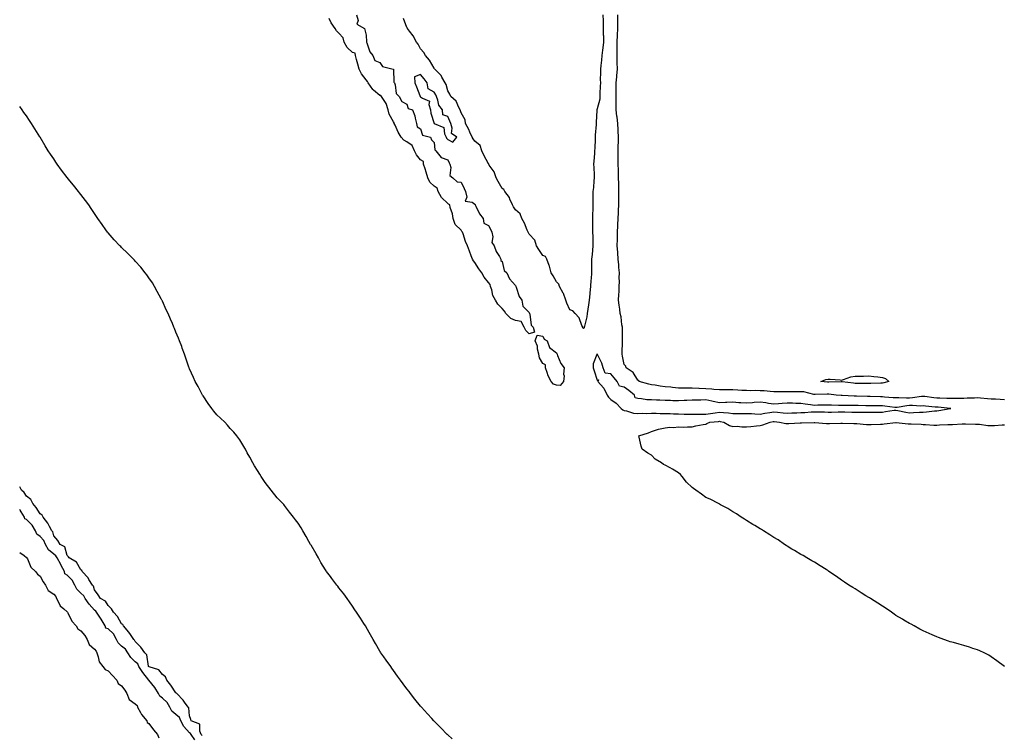
# Model space of a CAD drawing. Units: inches. Extents: x 957923 to 960563, y 7192298 to 7194938.
# Drawn here: x 957923 to 958648, y 7192951 to 7193478 of the extents above; entities that cross this region are included whole.
import ezdxf

# ---------------------------------------------------------------- set-up
doc = ezdxf.new("R2010")
doc.units = ezdxf.units.IN
doc.header["$MEASUREMENT"] = 0
doc.layers.add('Contour_95797192', color=7, linetype='Continuous', true_color=0x99ce3b)

msp = doc.modelspace()

# ---------------------------------------------------------------- linework, layer by layer
at = {"layer": 'Contour_95797192'}
for points in [[(958298.05, 7193246.96, 3183), (958295.69, 7193249.56, 3183), (958294.35, 7193251.92, 3183), (958292.26, 7193256.14, 3183), (958288.05, 7193256.94, 3183), (958284.51, 7193258.38, 3183), (958280.93, 7193261.92, 3183), (958279.77, 7193263.64, 3183), (958278.05, 7193265.77, 3183), (958274.97, 7193268.83, 3183), (958273.28, 7193271.92, 3183), (958271.31, 7193275.18, 3183), (958270.46, 7193279.5, 3183), (958269.59, 7193281.92, 3183), (958269.44, 7193283.31, 3183), (958268.05, 7193284.79, 3183), (958264.92, 7193288.8, 3183), (958263.28, 7193291.92, 3183), (958261.04, 7193294.91, 3183), (958258.05, 7193299.58, 3183), (958256.99, 7193300.87, 3183), (958256.43, 7193301.92, 3183), (958255.39, 7193304.58, 3183), (958254.02, 7193307.88, 3183), (958252.58, 7193311.92, 3183), (958251.06, 7193314.93, 3183), (958249.41, 7193320.57, 3183), (958248.88, 7193321.92, 3183), (958248.45, 7193322.31, 3183), (958248.05, 7193323.29, 3183), (958243.67, 7193327.55, 3183), (958241.98, 7193331.92, 3183), (958241.59, 7193335.47, 3183), (958239.85, 7193340.12, 3183), (958239.54, 7193341.92, 3183), (958238.59, 7193342.45, 3183), (958238.05, 7193342.96, 3183), (958233.53, 7193347.39, 3183), (958231.08, 7193351.92, 3183), (958230.4, 7193354.26, 3183), (958228.05, 7193355.81, 3183), (958224.93, 7193358.81, 3183), (958223.54, 7193361.92, 3183), (958222.21, 7193366.08, 3183), (958221.4, 7193368.58, 3183), (958220.32, 7193371.92, 3183), (958220.16, 7193374.03, 3183), (958218.05, 7193375.3, 3183), (958215.07, 7193378.93, 3183), (958213.6, 7193381.92, 3183), (958211.88, 7193385.75, 3183), (958208.05, 7193388.52, 3183), (958205.82, 7193389.69, 3183), (958203.77, 7193391.92, 3183), (958201.57, 7193395.44, 3183), (958199.29, 7193400.69, 3183), (958198.67, 7193401.92, 3183), (958198.68, 7193402.56, 3183), (958198.05, 7193403.23, 3183), (958195.04, 7193408.91, 3183), (958194.28, 7193411.92, 3183), (958192.89, 7193416.76, 3183), (958191.71, 7193418.25, 3183), (958189.33, 7193421.92, 3183), (958188.77, 7193422.64, 3183), (958188.05, 7193422.58, 3183), (958183.37, 7193426.61, 3183), (958183.02, 7193426.88, 3183), (958182.89, 7193427.08, 3183), (958179.41, 7193431.92, 3183), (958179.09, 7193432.96, 3183), (958178.05, 7193434.07, 3183), (958174.61, 7193438.48, 3183), (958172.99, 7193441.92, 3183), (958171.83, 7193445.71, 3183), (958170.93, 7193449.05, 3183), (958170.09, 7193451.92, 3183), (958169.96, 7193453.83, 3183), (958168.05, 7193454.32, 3183), (958164.15, 7193458.03, 3183), (958161.91, 7193461.92, 3183), (958161.09, 7193464.95, 3183), (958158.05, 7193468.42, 3183), (958156.3, 7193470.16, 3183), (958155.18, 7193471.92, 3183), (958152.22, 7193476.1, 3183), (958150.76, 7193479.21, 3183)], [(958171.04, 7193481.92, 3183), (958172.07, 7193477.9, 3183), (958171.24, 7193475.1, 3183), (958176.89, 7193471.92, 3183), (958177.04, 7193470.92, 3183), (958178.05, 7193467, 3183), (958178.22, 7193462.1, 3183), (958178.34, 7193461.92, 3183), (958178.59, 7193461.37, 3183), (958180.77, 7193454.63, 3183), (958182.94, 7193451.92, 3183), (958184.44, 7193448.31, 3183), (958188.05, 7193446.92, 3183), (958189.99, 7193443.85, 3183), (958198, 7193441.96, 3183), (958198.06, 7193441.94, 3183), (958198.08, 7193441.9, 3183), (958198.53, 7193432.41, 3183), (958198.93, 7193431.92, 3183), (958199.48, 7193430.49, 3183), (958200.1, 7193423.97, 3183), (958202.28, 7193421.92, 3183), (958204.19, 7193418.07, 3183), (958208.05, 7193416.14, 3183), (958209.06, 7193412.94, 3183), (958212.25, 7193411.92, 3183), (958213.8, 7193407.66, 3183), (958214.11, 7193405.85, 3183), (958215.2, 7193401.92, 3183), (958215.55, 7193399.42, 3183), (958218.05, 7193398.09, 3183), (958219.53, 7193393.4, 3183), (958225.5, 7193391.92, 3183), (958226.04, 7193389.91, 3183), (958228.05, 7193387.84, 3183), (958228.67, 7193382.55, 3183), (958229.32, 7193381.92, 3183), (958233.16, 7193377.02, 3183), (958238.05, 7193375.2, 3183), (958239.14, 7193373.01, 3183), (958239.67, 7193371.92, 3183), (958240.39, 7193369.58, 3183), (958239.7, 7193363.58, 3183), (958241.91, 7193361.92, 3183), (958244.99, 7193358.87, 3183), (958248.05, 7193358.62, 3183), (958250.13, 7193353.99, 3183), (958251.13, 7193351.92, 3183), (958252.2, 7193347.78, 3183), (958250.96, 7193344.83, 3183), (958256.02, 7193343.95, 3183), (958258.05, 7193342.51, 3183), (958258.32, 7193342.19, 3183), (958258.41, 7193341.92, 3183), (958258.83, 7193341.14, 3183), (958261.45, 7193335.32, 3183), (958264.17, 7193331.92, 3183), (958264.76, 7193328.62, 3183), (958268.05, 7193326.69, 3183), (958269.77, 7193323.64, 3183), (958270.68, 7193321.92, 3183), (958271.4, 7193318.56, 3183), (958270.53, 7193314.4, 3183), (958272.34, 7193311.92, 3183), (958273.72, 7193307.58, 3183), (958276.12, 7193303.85, 3183), (958277.13, 7193301.92, 3183), (958277.12, 7193301, 3183), (958278.05, 7193300.28, 3183), (958279.69, 7193293.56, 3183), (958281.59, 7193291.92, 3183), (958283.61, 7193287.49, 3183), (958288.05, 7193282.7, 3183), (958288.22, 7193282.08, 3183), (958288.33, 7193281.92, 3183), (958288.57, 7193281.41, 3183), (958290.68, 7193274.56, 3183), (958292.62, 7193271.92, 3183), (958293.48, 7193267.35, 3183), (958298.05, 7193262.66, 3183), (958298.23, 7193262.1, 3183), (958298.38, 7193261.92, 3183), (958298.58, 7193261.39, 3183), (958299.5, 7193253.37, 3183), (958300.9, 7193251.92, 3183), (958301.86, 7193248.11, 3183), (958298.05, 7193246.96, 3183)], [(958352.33, 7193481.92, 3183), (958352.44, 7193477.53, 3183), (958352.41, 7193476.28, 3183), (958352.54, 7193471.92, 3183), (958352.63, 7193467.33, 3183), (958352.66, 7193466.53, 3183), (958352.75, 7193461.92, 3183), (958352.34, 7193457.62, 3183), (958352, 7193455.87, 3183), (958351.54, 7193451.92, 3183), (958351.25, 7193448.72, 3183), (958350.84, 7193444.71, 3183), (958350.6, 7193441.92, 3183), (958350.67, 7193439.3, 3183), (958350.36, 7193434.24, 3183), (958350.43, 7193431.92, 3183), (958350.4, 7193429.56, 3183), (958350.16, 7193424.03, 3183), (958350.13, 7193421.92, 3183), (958350, 7193419.97, 3183), (958348.05, 7193412.82, 3183), (958347.94, 7193412.02, 3183), (958347.94, 7193411.92, 3183), (958347.93, 7193411.8, 3183), (958347.39, 7193402.58, 3183), (958347.33, 7193401.92, 3183), (958347.41, 7193401.28, 3183), (958346.61, 7193393.35, 3183), (958346.74, 7193391.92, 3183), (958346.64, 7193390.51, 3183), (958346.29, 7193383.68, 3183), (958346.17, 7193381.92, 3183), (958346.06, 7193379.93, 3183), (958345.66, 7193374.3, 3183), (958345.52, 7193371.92, 3183), (958345.7, 7193369.56, 3183), (958345.78, 7193364.19, 3183), (958345.93, 7193361.92, 3183), (958345.72, 7193359.6, 3183), (958345.28, 7193354.69, 3183), (958345.02, 7193351.92, 3183), (958344.97, 7193348.83, 3183), (958344.94, 7193345.03, 3183), (958344.89, 7193341.92, 3183), (958344.83, 7193338.7, 3183), (958344.73, 7193335.24, 3183), (958344.66, 7193331.92, 3183), (958344.7, 7193328.56, 3183), (958344.72, 7193325.24, 3183), (958344.76, 7193321.92, 3183), (958344.85, 7193318.72, 3183), (958344.95, 7193315.03, 3183), (958345.03, 7193311.92, 3183), (958344.66, 7193308.54, 3183), (958344.42, 7193305.55, 3183), (958344, 7193301.92, 3183), (958343.98, 7193297.84, 3183), (958343.99, 7193295.98, 3183), (958343.97, 7193291.92, 3183), (958343.6, 7193287.47, 3183), (958343.55, 7193286.43, 3183), (958343.15, 7193281.92, 3183), (958342.66, 7193277.31, 3183), (958342.64, 7193276.51, 3183), (958342.21, 7193271.92, 3183), (958341.68, 7193268.29, 3183), (958341.27, 7193265.14, 3183), (958340.81, 7193261.92, 3183), (958340.4, 7193259.56, 3183), (958338.74, 7193252.62, 3183), (958338.62, 7193251.92, 3183), (958338.47, 7193251.49, 3183), (958338.05, 7193251.02, 3183), (958337.56, 7193251.43, 3183), (958337.45, 7193251.92, 3183), (958336.85, 7193253.13, 3183), (958334.88, 7193258.74, 3183), (958331.81, 7193261.92, 3183), (958330.12, 7193263.99, 3183), (958328.05, 7193264.73, 3183), (958325.81, 7193269.67, 3183), (958325.06, 7193271.92, 3183), (958323.26, 7193276.72, 3183), (958323.18, 7193277.04, 3183), (958320.3, 7193281.92, 3183), (958319.76, 7193283.64, 3183), (958318.05, 7193285.38, 3183), (958315.79, 7193289.65, 3183), (958314.22, 7193291.92, 3183), (958312.93, 7193296.8, 3183), (958312.75, 7193297.23, 3183), (958311.12, 7193301.92, 3183), (958310.14, 7193304.01, 3183), (958308.05, 7193304.79, 3183), (958305.2, 7193309.07, 3183), (958303.33, 7193311.92, 3183), (958302.22, 7193316.1, 3183), (958298.05, 7193320.46, 3183), (958297.45, 7193321.33, 3183), (958297.29, 7193321.92, 3183), (958296.66, 7193323.31, 3183), (958294.72, 7193328.6, 3183), (958292.7, 7193331.92, 3183), (958291.49, 7193335.36, 3183), (958288.05, 7193338.33, 3183), (958286.57, 7193340.44, 3183), (958285.77, 7193341.92, 3183), (958283.87, 7193346.1, 3183), (958283.46, 7193347.33, 3183), (958280.08, 7193351.92, 3183), (958279.49, 7193353.37, 3183), (958278.05, 7193354.13, 3183), (958275.23, 7193359.11, 3183), (958273.77, 7193361.92, 3183), (958272.39, 7193366.26, 3183), (958268.67, 7193371.31, 3183), (958268.28, 7193371.92, 3183), (958268.24, 7193372.12, 3183), (958268.05, 7193372.17, 3183), (958264.77, 7193378.64, 3183), (958263.15, 7193381.92, 3183), (958261.89, 7193385.77, 3183), (958258.05, 7193389.05, 3183), (958256.77, 7193390.65, 3183), (958256.08, 7193391.92, 3183), (958254.43, 7193395.55, 3183), (958253.67, 7193397.53, 3183), (958251.06, 7193401.92, 3183), (958250.82, 7193404.69, 3183), (958248.05, 7193409.89, 3183), (958247.5, 7193411.37, 3183), (958247.26, 7193411.92, 3183), (958246.27, 7193413.7, 3183), (958244.42, 7193418.29, 3183), (958240.3, 7193421.92, 3183), (958239.68, 7193423.54, 3183), (958238.05, 7193425.98, 3183), (958236.83, 7193430.71, 3183), (958236.15, 7193431.92, 3183), (958233.82, 7193436.14, 3183), (958233.37, 7193437.23, 3183), (958228.63, 7193441.92, 3183), (958228.44, 7193442.31, 3183), (958228.05, 7193442.6, 3183), (958224.77, 7193448.64, 3183), (958221.73, 7193451.92, 3183), (958220.44, 7193454.3, 3183), (958218.05, 7193456.88, 3183), (958216.41, 7193460.28, 3183), (958215.09, 7193461.92, 3183), (958212.74, 7193466.61, 3183), (958209.92, 7193470.05, 3183), (958208.48, 7193471.92, 3183), (958208.38, 7193472.25, 3183), (958208.05, 7193472.6, 3183), (958205.55, 7193479.42, 3183)], [(958648.05, 7193198.46, 3183), (958644.84, 7193198.7, 3183), (958641.22, 7193198.76, 3183), (958638.05, 7193198.97, 3183), (958635.34, 7193199.21, 3183), (958630.34, 7193199.63, 3183), (958628.05, 7193199.83, 3183), (958625.79, 7193199.67, 3183), (958620.38, 7193199.6, 3183), (958618.05, 7193199.4, 3183), (958615.55, 7193199.42, 3183), (958610.67, 7193199.3, 3183), (958608.05, 7193199.32, 3183), (958605.61, 7193199.48, 3183), (958600.39, 7193199.58, 3183), (958598.05, 7193199.71, 3183), (958596.05, 7193199.93, 3183), (958589.24, 7193200.73, 3183), (958588.05, 7193200.85, 3183), (958586.93, 7193200.79, 3183), (958580.21, 7193199.75, 3183), (958578.05, 7193199.67, 3183), (958575.69, 7193199.56, 3183), (958570.08, 7193199.89, 3183), (958568.05, 7193199.77, 3183), (958566.08, 7193199.95, 3183), (958559.62, 7193200.34, 3183), (958558.05, 7193200.47, 3183), (958556.64, 7193200.51, 3183), (958549.15, 7193200.81, 3183), (958548.05, 7193200.83, 3183), (958546.99, 7193200.87, 3183), (958538.95, 7193201.02, 3183), (958538.05, 7193201.04, 3183), (958537.18, 7193201.06, 3183), (958528.43, 7193201.55, 3183), (958528.05, 7193201.55, 3183), (958527.7, 7193201.57, 3183), (958524.13, 7193201.92, 3183), (958518.7, 7193202.58, 3183), (958518.05, 7193202.6, 3183), (958517.35, 7193202.62, 3183), (958508.49, 7193202.37, 3183), (958508.05, 7193202.37, 3183), (958507.54, 7193202.43, 3183), (958500.28, 7193204.15, 3183), (958498.05, 7193204.3, 3183), (958495.65, 7193204.32, 3183), (958490.29, 7193204.17, 3183), (958488.05, 7193204.17, 3183), (958485.72, 7193204.24, 3183), (958480.32, 7193204.19, 3183), (958478.05, 7193204.26, 3183), (958475.55, 7193204.42, 3183), (958471.1, 7193204.97, 3183), (958468.05, 7193205.12, 3183), (958464.77, 7193205.2, 3183), (958461.22, 7193205.1, 3183), (958458.05, 7193205.16, 3183), (958454.61, 7193205.36, 3183), (958451.68, 7193205.55, 3183), (958448.05, 7193205.75, 3183), (958444.23, 7193205.73, 3183), (958441.9, 7193205.77, 3183), (958438.05, 7193205.75, 3183), (958433.87, 7193206.1, 3183), (958432.39, 7193206.26, 3183), (958428.05, 7193206.59, 3183), (958423.21, 7193206.76, 3183), (958422.88, 7193206.76, 3183), (958418.05, 7193206.94, 3183), (958413.12, 7193207, 3183), (958412.97, 7193207, 3183), (958408.05, 7193207.06, 3183), (958403.62, 7193207.49, 3183), (958402.35, 7193207.62, 3183), (958398.05, 7193208.05, 3183), (958394.57, 7193208.44, 3183), (958390.84, 7193209.13, 3183), (958388.05, 7193209.48, 3183), (958386.02, 7193209.89, 3183), (958379.09, 7193211.92, 3183), (958378.67, 7193212.53, 3183), (958378.05, 7193212.94, 3183), (958374.66, 7193218.54, 3183), (958369.51, 7193221.92, 3183), (958369.19, 7193223.07, 3183), (958368.05, 7193224.52, 3183), (958366.74, 7193230.61, 3183), (958366.56, 7193231.92, 3183), (958366.51, 7193233.46, 3183), (958366.75, 7193240.61, 3183), (958366.69, 7193241.92, 3183), (958366.65, 7193243.31, 3183), (958366.7, 7193250.57, 3183), (958366.66, 7193251.92, 3183), (958366.33, 7193253.64, 3183), (958365.68, 7193259.54, 3183), (958365.12, 7193261.92, 3183), (958364.72, 7193265.24, 3183), (958364.31, 7193268.19, 3183), (958363.89, 7193271.92, 3183), (958363.99, 7193275.98, 3183), (958364.18, 7193278.05, 3183), (958364.29, 7193281.92, 3183), (958364.5, 7193285.47, 3183), (958364.3, 7193288.17, 3183), (958364.47, 7193291.92, 3183), (958364.06, 7193295.9, 3183), (958363.96, 7193297.84, 3183), (958363.48, 7193301.92, 3183), (958363.22, 7193306.74, 3183), (958363.19, 7193307.06, 3183), (958362.94, 7193311.92, 3183), (958362.99, 7193316.86, 3183), (958362.99, 7193316.98, 3183), (958363.04, 7193321.92, 3183), (958363.33, 7193326.63, 3183), (958363.37, 7193327.25, 3183), (958363.67, 7193331.92, 3183), (958363.85, 7193336.12, 3183), (958363.91, 7193337.78, 3183), (958364.08, 7193341.92, 3183), (958364.06, 7193345.9, 3183), (958364.15, 7193348.03, 3183), (958364.14, 7193351.92, 3183), (958364.09, 7193355.87, 3183), (958363.96, 7193357.82, 3183), (958363.92, 7193361.92, 3183), (958363.73, 7193366.24, 3183), (958363.72, 7193367.6, 3183), (958363.54, 7193371.92, 3183), (958363.57, 7193376.41, 3183), (958363.58, 7193377.45, 3183), (958363.61, 7193381.92, 3183), (958363.67, 7193386.3, 3183), (958363.7, 7193387.56, 3183), (958363.77, 7193391.92, 3183), (958363.53, 7193396.43, 3183), (958363.47, 7193397.35, 3183), (958363.25, 7193401.92, 3183), (958362.77, 7193406.65, 3183), (958362.65, 7193407.31, 3183), (958362.13, 7193411.92, 3183), (958362.04, 7193415.92, 3183), (958362.15, 7193417.82, 3183), (958362.07, 7193421.92, 3183), (958362.12, 7193425.98, 3183), (958362.14, 7193427.84, 3183), (958362.19, 7193431.92, 3183), (958362.55, 7193436.43, 3183), (958362.62, 7193437.35, 3183), (958363, 7193441.92, 3183), (958362.94, 7193446.82, 3183), (958362.93, 7193447.04, 3183), (958362.87, 7193451.92, 3183), (958362.87, 7193456.74, 3183), (958362.86, 7193457.1, 3183), (958362.86, 7193461.92, 3183), (958363.07, 7193466.9, 3183), (958363.07, 7193466.94, 3183), (958363.28, 7193471.92, 3183), (958363.33, 7193476.63, 3183), (958363.3, 7193477.17, 3183), (958363.34, 7193481.92, 3183)], [(958241.38, 7192948.58, 3184), (958238.05, 7192951.69, 3184), (958237.92, 7192951.8, 3184), (958237.79, 7192951.92, 3184), (958232.98, 7192956.86, 3184), (958228.05, 7192961.78, 3184), (958227.98, 7192961.86, 3184), (958227.91, 7192961.92, 3184), (958226.38, 7192963.58, 3184), (958223.19, 7192967.06, 3184), (958218.72, 7192971.92, 3184), (958218.42, 7192972.29, 3184), (958218.05, 7192972.72, 3184), (958213.98, 7192977.86, 3184), (958210.75, 7192981.92, 3184), (958209.59, 7192983.46, 3184), (958208.05, 7192985.36, 3184), (958205.31, 7192989.19, 3184), (958203.28, 7192991.92, 3184), (958201.07, 7192994.93, 3184), (958198.05, 7192998.95, 3184), (958196.87, 7193000.75, 3184), (958196.11, 7193001.92, 3184), (958192.66, 7193006.53, 3184), (958190.95, 7193009.01, 3184), (958188.92, 7193011.92, 3184), (958188.59, 7193012.45, 3184), (958188.05, 7193013.33, 3184), (958184.96, 7193018.83, 3184), (958183.23, 7193021.92, 3184), (958181.36, 7193025.24, 3184), (958178.05, 7193031, 3184), (958177.7, 7193031.57, 3184), (958177.49, 7193031.92, 3184), (958176.43, 7193033.54, 3184), (958173.77, 7193037.64, 3184), (958170.95, 7193041.92, 3184), (958169.81, 7193043.68, 3184), (958168.05, 7193046.28, 3184), (958165.7, 7193049.58, 3184), (958163.95, 7193051.92, 3184), (958161.51, 7193055.38, 3184), (958158.05, 7193059.99, 3184), (958157.2, 7193061.06, 3184), (958156.53, 7193061.92, 3184), (958152.88, 7193066.76, 3184), (958151.86, 7193068.11, 3184), (958148.96, 7193071.92, 3184), (958148.59, 7193072.45, 3184), (958148.05, 7193073.21, 3184), (958144.74, 7193078.6, 3184), (958142.84, 7193081.92, 3184), (958141.13, 7193084.99, 3184), (958137.46, 7193091.33, 3184), (958137.1, 7193091.92, 3184), (958135.89, 7193094.09, 3184), (958133.9, 7193097.78, 3184), (958131.35, 7193101.92, 3184), (958130.13, 7193104.01, 3184), (958128.05, 7193107.43, 3184), (958126.14, 7193110.01, 3184), (958124.6, 7193111.92, 3184), (958121.68, 7193115.55, 3184), (958118.05, 7193120.53, 3184), (958117.37, 7193121.24, 3184), (958116.73, 7193121.92, 3184), (958112.43, 7193126.3, 3184), (958108.05, 7193131.92, 3184), (958103.73, 7193137.6, 3184), (958100.85, 7193141.92, 3184), (958099.73, 7193143.6, 3184), (958098.05, 7193146.26, 3184), (958095.92, 7193149.79, 3184), (958094.59, 7193151.92, 3184), (958092.31, 7193156.18, 3184), (958090.55, 7193159.42, 3184), (958089.22, 7193161.92, 3184), (958088.8, 7193162.66, 3184), (958088.05, 7193164.01, 3184), (958085.01, 7193168.89, 3184), (958082.74, 7193171.92, 3184), (958080.57, 7193174.44, 3184), (958078.05, 7193177.27, 3184), (958075.9, 7193179.77, 3184), (958073.89, 7193181.92, 3184), (958070.92, 7193184.79, 3184), (958068.05, 7193187.37, 3184), (958066.03, 7193189.91, 3184), (958064.51, 7193191.92, 3184), (958061.85, 7193195.73, 3184), (958058.05, 7193201.26, 3184), (958057.8, 7193201.67, 3184), (958057.65, 7193201.92, 3184), (958057.16, 7193202.82, 3184), (958054.26, 7193208.13, 3184), (958052.07, 7193211.92, 3184), (958050.94, 7193214.81, 3184), (958048.05, 7193221.2, 3184), (958047.84, 7193221.71, 3184), (958047.75, 7193221.92, 3184), (958047.58, 7193222.39, 3184), (958045.27, 7193229.13, 3184), (958044.27, 7193231.92, 3184), (958042.67, 7193236.53, 3184), (958042.24, 7193237.72, 3184), (958040.76, 7193241.92, 3184), (958039.9, 7193243.76, 3184), (958038.05, 7193248.11, 3184), (958036.96, 7193250.83, 3184), (958036.56, 7193251.92, 3184), (958035.38, 7193254.6, 3184), (958033.92, 7193257.8, 3184), (958032.24, 7193261.92, 3184), (958030.92, 7193264.79, 3184), (958028.05, 7193271.06, 3184), (958027.78, 7193271.65, 3184), (958027.65, 7193271.92, 3184), (958027.18, 7193272.78, 3184), (958024.31, 7193278.17, 3184), (958022.2, 7193281.92, 3184), (958020.65, 7193284.52, 3184), (958018.05, 7193288.37, 3184), (958016.59, 7193290.47, 3184), (958015.48, 7193291.92, 3184), (958012.19, 7193296.06, 3184), (958008.05, 7193300.65, 3184), (958007.43, 7193301.31, 3184), (958006.87, 7193301.92, 3184), (958002.48, 7193306.35, 3184), (957998.05, 7193310.59, 3184), (957997.37, 7193311.24, 3184), (957996.68, 7193311.92, 3184), (957992.46, 7193316.33, 3184), (957988.05, 7193321.3, 3184), (957987.77, 7193321.65, 3184), (957987.56, 7193321.92, 3184), (957986.38, 7193323.58, 3184), (957983.61, 7193327.47, 3184), (957980.64, 7193331.92, 3184), (957979.6, 7193333.48, 3184), (957978.05, 7193335.71, 3184), (957975.58, 7193339.44, 3184), (957973.94, 7193341.92, 3184), (957971.4, 7193345.28, 3184), (957968.05, 7193349.6, 3184), (957967.06, 7193350.94, 3184), (957966.32, 7193351.92, 3184), (957962.62, 7193356.49, 3184), (957958.76, 7193361.2, 3184), (957958.18, 7193361.92, 3184), (957958.13, 7193362, 3184), (957958.05, 7193362.1, 3184), (957953.82, 7193367.68, 3184), (957950.55, 7193371.92, 3184), (957949.57, 7193373.44, 3184), (957948.05, 7193375.81, 3184), (957945.56, 7193379.44, 3184), (957943.86, 7193381.92, 3184), (957941.75, 7193385.61, 3184), (957938.05, 7193391.84, 3184), (957938.02, 7193391.88, 3184), (957938, 7193391.92, 3184), (957937.92, 7193392.06, 3184), (957934.22, 7193398.09, 3184), (957931.75, 7193401.92, 3184), (957930.32, 7193404.19, 3184), (957928.05, 7193407.49, 3184), (957926.17, 7193410.05, 3184), (957924.74, 7193411.92, 3184), (957923, 7193414.39, 3184)], [(958647.83, 7193001.92, 3183), (958642.27, 7193006.14, 3183), (958638.05, 7193009.17, 3183), (958636.31, 7193010.18, 3183), (958633.05, 7193011.92, 3183), (958629.7, 7193013.56, 3183), (958628.05, 7193014.24, 3183), (958624.68, 7193015.28, 3183), (958622.23, 7193016.1, 3183), (958618.05, 7193017.31, 3183), (958614.55, 7193018.42, 3183), (958610.46, 7193019.5, 3183), (958608.05, 7193020.22, 3183), (958606.78, 7193020.65, 3183), (958603.23, 7193021.92, 3183), (958599.48, 7193023.35, 3183), (958598.05, 7193023.85, 3183), (958594.64, 7193025.34, 3183), (958592.41, 7193026.28, 3183), (958588.05, 7193028.17, 3183), (958585.59, 7193029.46, 3183), (958581.34, 7193031.92, 3183), (958579.2, 7193033.07, 3183), (958578.05, 7193033.64, 3183), (958573.81, 7193036.16, 3183), (958572.85, 7193036.72, 3183), (958568.05, 7193039.62, 3183), (958566.66, 7193040.53, 3183), (958564.78, 7193041.92, 3183), (958560.76, 7193044.63, 3183), (958558.05, 7193046.39, 3183), (958554.62, 7193048.48, 3183), (958549.26, 7193051.92, 3183), (958548.54, 7193052.41, 3183), (958548.05, 7193052.72, 3183), (958545.88, 7193054.09, 3183), (958542.42, 7193056.28, 3183), (958538.05, 7193059.17, 3183), (958536.26, 7193060.12, 3183), (958533.47, 7193061.92, 3183), (958530.2, 7193064.07, 3183), (958528.05, 7193065.53, 3183), (958524.25, 7193068.11, 3183), (958518.75, 7193071.92, 3183), (958518.34, 7193072.21, 3183), (958518.05, 7193072.43, 3183), (958516.7, 7193073.27, 3183), (958512.19, 7193076.06, 3183), (958508.05, 7193078.72, 3183), (958506.02, 7193079.89, 3183), (958502.53, 7193081.92, 3183), (958499.72, 7193083.58, 3183), (958498.05, 7193084.48, 3183), (958493.46, 7193087.33, 3183), (958491.5, 7193088.46, 3183), (958488.05, 7193090.51, 3183), (958487.22, 7193091.08, 3183), (958485.97, 7193091.92, 3183), (958481.27, 7193095.14, 3183), (958478.05, 7193096.96, 3183), (958475.12, 7193098.99, 3183), (958470.63, 7193101.92, 3183), (958469.05, 7193102.92, 3183), (958468.05, 7193103.42, 3183), (958464.22, 7193105.75, 3183), (958462.78, 7193106.65, 3183), (958458.05, 7193109.44, 3183), (958456.51, 7193110.38, 3183), (958454.2, 7193111.92, 3183), (958450.6, 7193114.48, 3183), (958448.05, 7193115.9, 3183), (958444.34, 7193118.21, 3183), (958438.92, 7193121.04, 3183), (958438.05, 7193121.53, 3183), (958437.81, 7193121.67, 3183), (958437.36, 7193121.92, 3183), (958431.22, 7193125.1, 3183), (958428.05, 7193126.49, 3183), (958424.9, 7193128.78, 3183), (958420.65, 7193131.92, 3183), (958419.12, 7193132.99, 3183), (958418.05, 7193133.74, 3183), (958413.87, 7193137.74, 3183), (958410.58, 7193141.92, 3183), (958409.53, 7193143.4, 3183), (958408.05, 7193144.58, 3183), (958403.51, 7193147.37, 3183), (958401.73, 7193148.25, 3183), (958398.05, 7193150.18, 3183), (958396.95, 7193150.81, 3183), (958395.5, 7193151.92, 3183), (958390.76, 7193154.63, 3183), (958388.05, 7193157.6, 3183), (958385.31, 7193159.17, 3183), (958381.18, 7193161.92, 3183), (958380.46, 7193164.32, 3183), (958379.03, 7193170.94, 3183), (958378.77, 7193171.92, 3183), (958385.94, 7193174.03, 3183), (958388.05, 7193175.06, 3183), (958392.59, 7193176.47, 3183), (958393.22, 7193176.74, 3183), (958398.05, 7193177.74, 3183), (958401.71, 7193178.27, 3183), (958404.2, 7193178.07, 3183), (958408.05, 7193178.44, 3183), (958411.64, 7193178.33, 3183), (958414.62, 7193178.48, 3183), (958418.05, 7193178.37, 3183), (958420.84, 7193179.13, 3183), (958426.25, 7193180.12, 3183), (958428.05, 7193180.55, 3183), (958428.95, 7193181.02, 3183), (958431.12, 7193181.92, 3183), (958437.48, 7193182.49, 3183), (958438.05, 7193182.56, 3183), (958438.62, 7193182.49, 3183), (958441.35, 7193181.92, 3183), (958445.57, 7193179.44, 3183), (958448.05, 7193178.8, 3183), (958451.09, 7193178.87, 3183), (958454.54, 7193178.4, 3183), (958458.05, 7193178.48, 3183), (958461.28, 7193178.68, 3183), (958465.38, 7193179.26, 3183), (958468.05, 7193179.46, 3183), (958470.05, 7193179.93, 3183), (958475.49, 7193181.92, 3183), (958477.67, 7193182.31, 3183), (958478.05, 7193182.37, 3183), (958478.45, 7193182.33, 3183), (958482.4, 7193181.92, 3183), (958487.08, 7193180.94, 3183), (958488.05, 7193180.88, 3183), (958489.11, 7193180.85, 3183), (958497.61, 7193181.49, 3183), (958498.05, 7193181.45, 3183), (958498.51, 7193181.47, 3183), (958507.89, 7193181.76, 3183), (958508.21, 7193181.76, 3183), (958517, 7193180.87, 3183), (958518.05, 7193180.87, 3183), (958519.04, 7193180.92, 3183), (958527.4, 7193181.28, 3183), (958528.05, 7193181.31, 3183), (958528.66, 7193181.31, 3183), (958536.97, 7193180.85, 3183), (958538.05, 7193180.85, 3183), (958539.14, 7193180.83, 3183), (958546.38, 7193180.24, 3183), (958548.05, 7193180.22, 3183), (958549.69, 7193180.28, 3183), (958556.63, 7193180.49, 3183), (958558.05, 7193180.55, 3183), (958559.35, 7193180.63, 3183), (958567.86, 7193181.72, 3183), (958568.05, 7193181.74, 3183), (958568.24, 7193181.74, 3183), (958576.93, 7193180.79, 3183), (958578.05, 7193180.77, 3183), (958579.36, 7193180.61, 3183), (958586.6, 7193180.47, 3183), (958588.05, 7193180.24, 3183), (958589.72, 7193180.24, 3183), (958595.94, 7193179.81, 3183), (958598.05, 7193179.81, 3183), (958600.01, 7193179.97, 3183), (958606.32, 7193180.2, 3183), (958608.05, 7193180.32, 3183), (958609.67, 7193180.3, 3183), (958616.87, 7193180.73, 3183), (958618.05, 7193180.73, 3183), (958619.2, 7193180.77, 3183), (958626.49, 7193180.36, 3183), (958628.05, 7193180.42, 3183), (958629.64, 7193180.34, 3183), (958635.61, 7193179.48, 3183), (958638.05, 7193179.38, 3183), (958640.58, 7193179.38, 3183), (958646.2, 7193180.06, 3183), (958648.05, 7193180.08, 3183)], [(958057.27, 7192951.14, 3185), (958056.7, 7192951.92, 3185), (958055.67, 7192954.3, 3185), (958055.5, 7192959.36, 3185), (958049.2, 7192961.92, 3185), (958048.92, 7192962.78, 3185), (958048.05, 7192965.61, 3185), (958047.61, 7192971.47, 3185), (958046.98, 7192971.92, 3185), (958044.33, 7192975.65, 3185), (958043.3, 7192977.17, 3185), (958038.68, 7192981.92, 3185), (958038.41, 7192982.29, 3185), (958038.05, 7192982.47, 3185), (958034.34, 7192988.21, 3185), (958031.23, 7192991.92, 3185), (958030.33, 7192994.21, 3185), (958028.05, 7192996.08, 3185), (958025.54, 7192999.42, 3185), (958018.39, 7193001.57, 3185), (958018.05, 7193001.76, 3185), (958017.97, 7193001.84, 3185), (958017.92, 7193001.92, 3185), (958017.84, 7193002.13, 3185), (958016.69, 7193010.55, 3185), (958015.05, 7193011.92, 3185), (958012.23, 7193016.1, 3185), (958008.05, 7193020.4, 3185), (958007.57, 7193021.45, 3185), (958006.93, 7193021.92, 3185), (958004.56, 7193025.42, 3185), (958003.38, 7193027.25, 3185), (957999.32, 7193031.92, 3185), (957998.89, 7193032.76, 3185), (957998.05, 7193033.48, 3185), (957994.94, 7193038.81, 3185), (957992.03, 7193041.92, 3185), (957990.62, 7193044.5, 3185), (957988.05, 7193046.96, 3185), (957986.22, 7193050.08, 3185), (957982.51, 7193051.92, 3185), (957980.78, 7193054.65, 3185), (957978.05, 7193058.46, 3185), (957977.34, 7193061.2, 3185), (957976.57, 7193061.92, 3185), (957973.99, 7193065.98, 3185), (957973.3, 7193067.17, 3185), (957969.06, 7193071.92, 3185), (957968.73, 7193072.6, 3185), (957968.05, 7193073.21, 3185), (957964.82, 7193078.68, 3185), (957959.41, 7193081.92, 3185), (957958.98, 7193082.84, 3185), (957958.05, 7193083.76, 3185), (957956.32, 7193090.2, 3185), (957952.8, 7193091.92, 3185), (957950.97, 7193094.85, 3185), (957948.05, 7193098.17, 3185), (957947.31, 7193101.18, 3185), (957946.68, 7193101.92, 3185), (957945.02, 7193104.95, 3185), (957943.77, 7193107.64, 3185), (957940.31, 7193111.92, 3185), (957939.5, 7193113.37, 3185), (957938.05, 7193114.42, 3185), (957935.14, 7193119.01, 3185), (957932.76, 7193121.92, 3185), (957931.1, 7193124.97, 3185), (957928.05, 7193127.35, 3185), (957926.2, 7193130.08, 3185), (957924.4, 7193131.92, 3185), (957923, 7193134.26, 3185)], [(958052.04, 7192947.94, 3186), (958049.11, 7192951.92, 3186), (958048.79, 7192952.66, 3186), (958048.05, 7192953.17, 3186), (958043.95, 7192957.82, 3186), (958041.59, 7192961.92, 3186), (958040.56, 7192964.44, 3186), (958038.05, 7192966.55, 3186), (958035.11, 7192968.97, 3186), (958033.42, 7192971.92, 3186), (958031.55, 7192975.42, 3186), (958028.05, 7192978.64, 3186), (958026.12, 7192979.99, 3186), (958025.09, 7192981.92, 3186), (958022.57, 7192986.43, 3186), (958018.13, 7192991.84, 3186), (958018.07, 7192991.92, 3186), (958018.05, 7192991.94, 3186), (958013.56, 7192997.43, 3186), (958010.67, 7193001.92, 3186), (958009.9, 7193003.78, 3186), (958008.05, 7193005.44, 3186), (958004.7, 7193008.56, 3186), (958002.55, 7193011.92, 3186), (958000.85, 7193014.73, 3186), (957998.05, 7193017.02, 3186), (957995.38, 7193019.26, 3186), (957994.29, 7193021.92, 3186), (957992.05, 7193025.92, 3186), (957988.05, 7193029.63, 3186), (957986.37, 7193030.24, 3186), (957985.87, 7193031.92, 3186), (957983.05, 7193036.92, 3186), (957979.56, 7193041.92, 3186), (957978.93, 7193042.8, 3186), (957978.05, 7193043.37, 3186), (957974.03, 7193047.9, 3186), (957971.11, 7193051.92, 3186), (957970.13, 7193054.01, 3186), (957968.05, 7193055.98, 3186), (957965.01, 7193058.87, 3186), (957963.7, 7193061.92, 3186), (957961.69, 7193065.55, 3186), (957958.05, 7193069.21, 3186), (957956.27, 7193070.14, 3186), (957956.01, 7193071.92, 3186), (957953.61, 7193076.37, 3186), (957953.22, 7193077.1, 3186), (957950.57, 7193081.92, 3186), (957949.69, 7193083.56, 3186), (957948.05, 7193084.69, 3186), (957944.11, 7193087.97, 3186), (957941.99, 7193091.92, 3186), (957940.79, 7193094.67, 3186), (957938.05, 7193097.74, 3186), (957935.66, 7193099.54, 3186), (957934.64, 7193101.92, 3186), (957932.13, 7193106, 3186), (957928.05, 7193110.28, 3186), (957926.9, 7193110.77, 3186), (957926.5, 7193111.92, 3186), (957923.99, 7193115.98, 3186), (957923.27, 7193117.15, 3186), (957923, 7193117.58, 3186)], [(957923, 7193085.91, 3186), (957926.31, 7193083.66, 3186), (957928.05, 7193082.27, 3186), (957928.3, 7193082.17, 3186), (957928.36, 7193081.92, 3186), (957928.76, 7193081.22, 3186), (957931.23, 7193075.1, 3186), (957934.73, 7193071.92, 3186), (957936.07, 7193069.93, 3186), (957938.05, 7193068.54, 3186), (957940.39, 7193064.26, 3186), (957942.01, 7193061.92, 3186), (957943.98, 7193057.86, 3186), (957948.05, 7193055.2, 3186), (957949.69, 7193053.56, 3186), (957950.07, 7193051.92, 3186), (957952.63, 7193047.33, 3186), (957952.87, 7193046.74, 3186), (957955.55, 7193044.42, 3186), (957958.05, 7193042.15, 3186), (957958.22, 7193042.08, 3186), (957958.22, 7193041.92, 3186), (957958.45, 7193041.51, 3186), (957961.47, 7193035.34, 3186), (957964.57, 7193031.92, 3186), (957965.74, 7193029.6, 3186), (957968.05, 7193028.15, 3186), (957970.96, 7193024.83, 3186), (957972.74, 7193021.92, 3186), (957974.24, 7193018.11, 3186), (957978.05, 7193014.75, 3186), (957979.4, 7193013.27, 3186), (957979.75, 7193011.92, 3186), (957980.8, 7193009.17, 3186), (957981.48, 7193005.34, 3186), (957984.1, 7193001.92, 3186), (957985.85, 7192999.71, 3186), (957988.05, 7192998.85, 3186), (957991.31, 7192995.18, 3186), (957994.42, 7192991.92, 3186), (957995.5, 7192989.38, 3186), (957998.05, 7192987.74, 3186), (958000.51, 7192984.38, 3186), (958001.85, 7192981.92, 3186), (958003.71, 7192977.58, 3186), (958008.05, 7192974.32, 3186), (958009.38, 7192973.25, 3186), (958009.75, 7192971.92, 3186), (958011.85, 7192968.11, 3186), (958012.61, 7192966.47, 3186), (958016.48, 7192961.92, 3186), (958016.84, 7192960.71, 3186), (958018.05, 7192959.99, 3186), (958021.44, 7192955.32, 3186), (958024.48, 7192951.92, 3186), (958025.42, 7192949.3, 3186)]]:
    msp.add_polyline3d(points, dxfattribs=at)
for points in [[(958238.05, 7193390.22, 3184), (958241.81, 7193388.17, 3184), (958244.81, 7193391.92, 3184), (958240.76, 7193394.63, 3184), (958241.35, 7193398.62, 3184), (958240.34, 7193401.92, 3184), (958239.69, 7193403.56, 3184), (958238.05, 7193407.12, 3184), (958234.57, 7193408.44, 3184), (958234.31, 7193411.92, 3184), (958231.54, 7193415.4, 3184), (958230.81, 7193419.15, 3184), (958229.72, 7193421.92, 3184), (958229.26, 7193423.13, 3184), (958228.05, 7193425.01, 3184), (958223.6, 7193427.47, 3184), (958222.96, 7193431.92, 3184), (958220.85, 7193434.73, 3184), (958218.05, 7193438.11, 3184), (958213.65, 7193436.33, 3184), (958213.93, 7193431.92, 3184), (958215.03, 7193428.89, 3184), (958217.46, 7193422.51, 3184), (958217.69, 7193421.92, 3184), (958217.82, 7193421.69, 3184), (958218.05, 7193421.55, 3184), (958219.47, 7193420.49, 3184), (958224.66, 7193418.52, 3184), (958224.08, 7193415.9, 3184), (958225.33, 7193411.92, 3184), (958225.69, 7193409.56, 3184), (958228.05, 7193401.96, 3184), (958228.13, 7193402, 3184), (958228.12, 7193401.92, 3184), (958235.13, 7193398.99, 3184), (958235.75, 7193394.22, 3184), (958236.85, 7193391.92, 3184), (958237.18, 7193391.06, 3184)], [(958318.05, 7193209.22, 3183), (958316.02, 7193209.89, 3183), (958314.23, 7193211.92, 3183), (958312.1, 7193215.98, 3183), (958311.39, 7193218.58, 3183), (958310.14, 7193221.92, 3183), (958310.17, 7193224.05, 3183), (958308.05, 7193225.12, 3183), (958305.57, 7193229.44, 3183), (958305.1, 7193231.92, 3183), (958304.17, 7193235.79, 3183), (958304.09, 7193237.97, 3183), (958302.5, 7193241.92, 3183), (958304.05, 7193245.92, 3183), (958308.05, 7193245.28, 3183), (958309.19, 7193243.05, 3183), (958311.29, 7193241.92, 3183), (958313.08, 7193236.96, 3183), (958318.05, 7193232.88, 3183), (958318.31, 7193232.19, 3183), (958318.54, 7193231.92, 3183), (958319.02, 7193230.96, 3183), (958321.25, 7193225.12, 3183), (958323.7, 7193221.92, 3183), (958323.43, 7193217.29, 3183), (958323.87, 7193216.1, 3183), (958323.25, 7193211.92, 3183), (958320.92, 7193209.05, 3183)], [(958608.05, 7193191.9, 3184), (958608.07, 7193191.9, 3184), (958608.44, 7193191.92, 3184), (958608.06, 7193191.94, 3184), (958599.03, 7193192.9, 3184), (958598.05, 7193192.96, 3184), (958596.9, 7193193.07, 3184), (958589.87, 7193193.74, 3184), (958588.05, 7193193.93, 3184), (958586.15, 7193193.83, 3184), (958580.32, 7193194.19, 3184), (958578.05, 7193194.09, 3184), (958575.98, 7193193.99, 3184), (958568.95, 7193192.82, 3184), (958568.05, 7193192.76, 3184), (958567.12, 7193192.84, 3184), (958559.83, 7193193.7, 3184), (958558.05, 7193193.85, 3184), (958556.08, 7193193.89, 3184), (958550.04, 7193193.91, 3184), (958548.05, 7193193.95, 3184), (958545.97, 7193193.99, 3184), (958540.26, 7193194.13, 3184), (958538.05, 7193194.17, 3184), (958535.76, 7193194.21, 3184), (958530.22, 7193194.09, 3184), (958528.05, 7193194.13, 3184), (958525.72, 7193194.26, 3184), (958520.48, 7193194.34, 3184), (958518.05, 7193194.5, 3184), (958515.52, 7193194.44, 3184), (958510.51, 7193194.38, 3184), (958508.05, 7193194.32, 3184), (958505.21, 7193194.75, 3184), (958501.23, 7193195.1, 3184), (958498.05, 7193195.67, 3184), (958494.26, 7193195.71, 3184), (958491.97, 7193195.83, 3184), (958488.05, 7193195.87, 3184), (958484.31, 7193195.65, 3184), (958481.48, 7193195.34, 3184), (958478.05, 7193195.12, 3184), (958474.23, 7193195.75, 3184), (958472.23, 7193196.1, 3184), (958468.05, 7193196.74, 3184), (958463.59, 7193196.39, 3184), (958462.34, 7193196.22, 3184), (958458.05, 7193195.81, 3184), (958453.84, 7193196.14, 3184), (958452.37, 7193196.24, 3184), (958448.05, 7193196.57, 3184), (958443.52, 7193196.45, 3184), (958442.49, 7193196.37, 3184), (958438.05, 7193196.24, 3184), (958433.4, 7193197.27, 3184), (958432.57, 7193197.39, 3184), (958428.05, 7193198.29, 3184), (958424.38, 7193198.25, 3184), (958421.73, 7193198.23, 3184), (958418.05, 7193198.19, 3184), (958414.13, 7193197.99, 3184), (958412.07, 7193197.9, 3184), (958408.05, 7193197.72, 3184), (958403.88, 7193197.76, 3184), (958402.02, 7193197.94, 3184), (958398.05, 7193197.97, 3184), (958394.17, 7193198.05, 3184), (958391.73, 7193198.23, 3184), (958388.05, 7193198.31, 3184), (958384.64, 7193198.5, 3184), (958380.78, 7193199.19, 3184), (958378.05, 7193199.38, 3184), (958376.02, 7193199.89, 3184), (958375.68, 7193201.92, 3184), (958371.33, 7193205.2, 3184), (958368.05, 7193207.6, 3184), (958364.59, 7193208.46, 3184), (958362.93, 7193211.92, 3184), (958360.71, 7193214.58, 3184), (958358.05, 7193217.64, 3184), (958354.09, 7193217.97, 3184), (958352.47, 7193221.92, 3184), (958351.49, 7193225.36, 3184), (958348.26, 7193231.71, 3184), (958348.18, 7193231.92, 3184), (958348.14, 7193232, 3184), (958348.05, 7193232.12, 3184), (958347.97, 7193232, 3184), (958347.89, 7193231.92, 3184), (958347.91, 7193231.78, 3184), (958345.09, 7193224.87, 3184), (958345.24, 7193221.92, 3184), (958345.88, 7193219.75, 3184), (958348.05, 7193212.8, 3184), (958349.17, 7193213.05, 3184), (958348.59, 7193211.92, 3184), (958352.77, 7193207.21, 3184), (958353.04, 7193206.9, 3184), (958355.37, 7193201.92, 3184), (958356.38, 7193200.26, 3184), (958358.05, 7193198.58, 3184), (958361.99, 7193195.85, 3184), (958365.81, 7193191.92, 3184), (958367.02, 7193190.9, 3184), (958368.05, 7193190.49, 3184), (958369.64, 7193190.32, 3184), (958374.76, 7193188.62, 3184), (958378.05, 7193188.4, 3184), (958381.49, 7193188.48, 3184), (958384.54, 7193188.4, 3184), (958388.05, 7193188.48, 3184), (958391.52, 7193188.46, 3184), (958394.52, 7193188.4, 3184), (958398.05, 7193188.37, 3184), (958401.73, 7193188.23, 3184), (958404.23, 7193188.11, 3184), (958408.05, 7193187.97, 3184), (958412.02, 7193187.94, 3184), (958414.02, 7193187.9, 3184), (958418.05, 7193187.86, 3184), (958422.08, 7193187.9, 3184), (958423.99, 7193187.86, 3184), (958428.05, 7193187.9, 3184), (958431.63, 7193188.33, 3184), (958435.03, 7193188.91, 3184), (958438.05, 7193189.3, 3184), (958441.03, 7193188.95, 3184), (958444.87, 7193188.74, 3184), (958448.05, 7193188.29, 3184), (958451.72, 7193188.25, 3184), (958454.54, 7193188.42, 3184), (958458.05, 7193188.37, 3184), (958461.66, 7193188.31, 3184), (958464.13, 7193187.99, 3184), (958468.05, 7193187.94, 3184), (958471.48, 7193188.5, 3184), (958475.15, 7193189.03, 3184), (958478.05, 7193189.48, 3184), (958480.76, 7193189.22, 3184), (958484.97, 7193188.85, 3184), (958488.05, 7193188.54, 3184), (958491.28, 7193188.68, 3184), (958494.98, 7193188.85, 3184), (958498.05, 7193188.97, 3184), (958500.86, 7193189.11, 3184), (958505.6, 7193189.46, 3184), (958508.05, 7193189.58, 3184), (958510.47, 7193189.5, 3184), (958515.56, 7193189.42, 3184), (958518.05, 7193189.34, 3184), (958520.57, 7193189.4, 3184), (958525.62, 7193189.5, 3184), (958528.05, 7193189.54, 3184), (958530.5, 7193189.48, 3184), (958535.48, 7193189.34, 3184), (958538.05, 7193189.26, 3184), (958540.75, 7193189.22, 3184), (958545.48, 7193189.36, 3184), (958548.05, 7193189.3, 3184), (958550.62, 7193189.34, 3184), (958555.49, 7193189.36, 3184), (958558.05, 7193189.4, 3184), (958560.29, 7193189.67, 3184), (958566.8, 7193190.67, 3184), (958568.05, 7193190.83, 3184), (958569.36, 7193190.61, 3184), (958575.38, 7193189.26, 3184), (958578.05, 7193188.87, 3184), (958581.01, 7193188.95, 3184), (958585.45, 7193189.32, 3184), (958588.05, 7193189.4, 3184), (958590.48, 7193189.5, 3184), (958596.39, 7193190.26, 3184), (958598.05, 7193190.32, 3184), (958599.51, 7193190.47, 3184), (958608.03, 7193191.9, 3184)], [(958558.05, 7193210.75, 3182), (958556.89, 7193210.75, 3182), (958549.65, 7193210.32, 3182), (958548.05, 7193210.32, 3182), (958546.49, 7193210.36, 3182), (958539.5, 7193210.47, 3182), (958538.05, 7193210.51, 3182), (958536.76, 7193210.63, 3182), (958528.36, 7193211.61, 3182), (958528.05, 7193211.65, 3182), (958527.79, 7193211.65, 3182), (958518.52, 7193211.45, 3182), (958518.05, 7193211.47, 3182), (958517.61, 7193211.49, 3182), (958512.63, 7193211.92, 3182), (958516.55, 7193213.42, 3182), (958518.05, 7193213.7, 3182), (958519.74, 7193213.6, 3182), (958526.98, 7193212.99, 3182), (958528.05, 7193212.94, 3182), (958529.4, 7193213.27, 3182), (958534.76, 7193215.22, 3182), (958538.05, 7193215.79, 3182), (958541.96, 7193215.83, 3182), (958544.05, 7193215.92, 3182), (958548.05, 7193215.98, 3182), (958551.79, 7193215.67, 3182), (958554.76, 7193215.2, 3182), (958558.05, 7193214.89, 3182), (958560.3, 7193214.17, 3182), (958562.71, 7193211.92, 3182), (958559.13, 7193210.83, 3182)]]:
    msp.add_polyline3d(points, close=True, dxfattribs=at)

doc.saveas('drawing.dxf')
